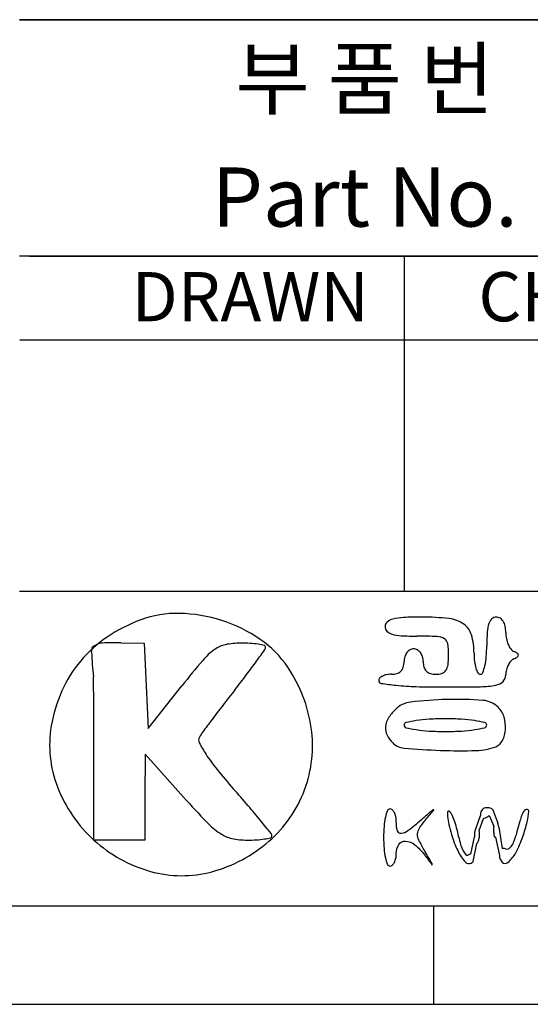
# Model space of a CAD drawing. Extents: x 0 to 367, y 0 to 257.
# Drawn here: x 184 to 210, y 0 to 50 of the extents above; entities that cross this region are included whole.
import ezdxf
from ezdxf.enums import TextEntityAlignment as Align

# ---------------------------------------------------------------- set-up
doc = ezdxf.new("R2010")
doc.units = 0
doc.header["$LTSCALE"] = 10
doc.header["$MEASUREMENT"] = 0
doc.linetypes.add('AUSGEZOGEN', pattern=[0])
doc.layers.get('0').update_dxf_attribs({"linetype": 'CONTINUOUS'})
doc.styles.add('style1', font='gulim.ttc')

msp = doc.modelspace()

# ---------------------------------------------------------------- linework, layer by layer
at = {"color": 5}
for p, q in [((362, 49.97461), (184, 49.97461)), ((203.50488, 37.97461), (203.50488, 20.97461)), ((184.00488, 33.72461), (262.00488, 33.72461)), ((184, 20.97461), (362, 20.97461))]:
    msp.add_line(p, q, dxfattribs=at)
at = {"color": 3}
for p, q in [((184, 49.97461), (362, 49.97461)), ((362, 37.97461), (184, 37.97461)), ((5, 5), (362, 5)), ((205, 5), (205, 0)), ((0, 0), (367, 0))]:
    msp.add_line(p, q, dxfattribs=at)
at = {"color": 3, "linetype": 'AUSGEZOGEN'}
msp.add_line((184.5, 37.97461), (362, 37.97461), dxfattribs=at)
at = {"linetype": 'ByBlock'}
for p, q in [((187.6525, 17.86633), (187.69687, 18.13998)), ((188.05926, 18.33227), (187.69687, 18.13998)), ((207.1467, 8.91393), (207.38724, 9.57703)), ((207.82684, 9.58017), (208.05493, 9.04601)), ((208.01965, 9.86471), (208.25861, 9.19601)), ((207.31551, 8.81682), (207.54303, 9.43876)), ((206.89819, 7.62009), (207.08379, 8.49893)), ((208.30864, 8.98282), (208.48698, 7.90174)), ((207.01486, 7.24781), (207.20719, 8.16969)), ((208.1431, 8.47544), (208.34845, 7.55038))]:
    msp.add_line(p, q, dxfattribs=at)
for p, q in [((189.12806, 18.34263), (190.32282, 18.33282)), ((190.32282, 18.33282), (190.41819, 16.16723)), ((190.41819, 16.16723), (190.51356, 14.00165)), ((190.51356, 14.00165), (192.23462, 16.16723)), ((187.77204, 8.33436), (187.77204, 13.19136)), ((190.36463, 12.68853), (190.35846, 10.51144)), ((192.32177, 10.51144), (190.36463, 12.68853)), ((190.35846, 10.51144), (190.35229, 8.33436)), ((207.40611, 9.52116), (207.40611, 9.52116)), ((208.05493, 9.04601), (208.05493, 9.04601)), ((207.31551, 8.81682), (207.31551, 8.81682)), ((208.30864, 8.98282), (208.30864, 8.98282)), ((189.06217, 8.33436), (187.77204, 8.33436)), ((190.35229, 8.33436), (189.06217, 8.33436)), ((207.20719, 8.16969), (207.20719, 8.16969)), ((207.05833, 7.38912), (207.05833, 7.38912)), ((207.05833, 7.38912), (207.05833, 7.38912))]:
    msp.add_line(p, q)
msp.add_lwpolyline([(202.46807, 8.4676, 0.020945), (202.49138, 7.91131, 0.033738), (202.56281, 7.44256, 0.036969), (202.66529, 7.10234, 0.31052), (202.7906, 7.01621, 0.191087), (202.91377, 7.06507, 0.088204), (203.01839, 7.2057, 0.068025), (203.08936, 7.4144, 0.048028), (203.11313, 7.66127, -0.144702), (203.24681, 8.11352, -0.269248), (203.57691, 8.28117, -0.158054), (204.05171, 8.09724, -0.060364), (204.54976, 7.58064, 0.000584), (204.92412, 7.08584, 0.690921), (204.94178, 7.09106, 0.151445), (204.93055, 7.13984, 0.000367), (204.5638, 7.76918, -0.019436), (204.26296, 8.33384, -0.121585), (204.19569, 8.65154, -0.139114), (204.28902, 8.94313, -0.028275), (204.61754, 9.38184, 0.000935), (205.0151, 9.85631, 0.677092), (205.00375, 9.87734, 0.152425), (204.94698, 9.8522, 0.000531), (204.38016, 9.35456, -0.015287), (203.70639, 8.79735, -0.150333), (203.36585, 8.6684, -0.357887), (203.17417, 8.80634, -0.064995), (203.11313, 9.27393, 0.048028), (203.08936, 9.5208, 0.068025), (203.01839, 9.7295, 0.088204), (202.91377, 9.87014, 0.191087), (202.7906, 9.91899, 0.31052), (202.66529, 9.83287, 0.036969), (202.56281, 9.49265, 0.033738), (202.49138, 9.02389, 0.020945)], format="xyb", close=True)
for centre, radius, start, end in [((192.90962, 12.02931), 7.97686, 110.285191, 124.001672), ((191.99524, 14.50318), 5.33941, 88.771518, 110.285235), ((191.94834, 12.31622), 7.52688, 72.138959, 88.771539), ((203.11286, 18.8651), 0.70914, 104.500094, 130.837911), ((203.58802, 17.02782), 2.60687, 92.56044, 104.500151), ((204.41355, -1.43258), 21.08572, 89.999948, 92.560504), ((204.41357, 7.35348), 12.29966, 83.579723, 89.999983), ((205.60577, 17.9484), 1.63788, 55.196048, 83.579666), ((208.34291, 19.15327), 0.56079, 132.731028, 161.565005), ((208.18718, 19.32185), 0.3313, 89.999986, 132.731172), ((208.18718, 19.27529), 0.37785, 58.395541, 89.999933), ((208.13555, 19.19137), 0.47638, 31.827482, 58.395513), ((191.94922, 12.31898), 7.52398, 55.503126, 72.138897), ((202.8499, 19.16934), 0.307, 130.837919, 180.000011), ((202.86368, 19.16934), 0.32078, 179.999937, 225.304893), ((205.97343, 18.47731), 0.99374, 15.667392, 55.196008), ((209.4366, 18.78871), 1.71364, 161.565107, 176.18021), ((207.89934, 19.04476), 0.75439, 11.515829, 31.827464), ((207.0597, 18.87369), 1.61128, 0.000017, 11.515934), ((192.13296, 13.18069), 6.58802, 124.001697, 139.833645), ((193.1918, 14.12717), 5.32999, 33.962956, 55.503024), ((203.06792, 19.37578), 0.61118, 225.304936, 253.300745), ((203.47625, 20.73687), 2.03221, 253.300755, 266.776069), ((204.15555, 32.79657), 14.11102, 266.776042, 269.999977), ((204.15557, -7.86217), 26.54772, 87.771995, 90.000043), ((205.15776, 17.89751), 0.76855, 59.036214, 87.772061), ((205.36899, 18.24955), 0.35801, 8.864944, 59.036252), ((203.61103, 17.81472), 3.44729, 359.999954, 15.66744), ((218.22812, 18.20175), 10.52473, 176.180308, 179.999978), ((210.31564, 18.87369), 1.64466, 180.000053, 190.939586), ((210.18056, 18.84758), 1.50708, 190.939613, 202.619892), ((188.7434, 2.89305), 15.45437, 88.573757, 92.537216), ((195.87867, 15.25874), 3.39216, 125.97497, 139.615404), ((194.74736, 16.81729), 1.4663, 101.942556, 125.974917), ((195.21803, 14.59198), 3.74085, 90.000055, 101.942508), ((195.21803, 10.04311), 8.28972, 86.653269, 90.000021), ((195.45197, 14.0435), 4.28249, 81.167063, 86.653346), ((146.22117, 53.07121), 61.2491, 324.3994457, 325.074388), ((195.52327, 14.50234), 3.81814, 76.421592, 81.167067), ((196.40106, 18.13666), 0.07932, 0.00006, 76.421537), ((196.25101, 18.13666), 0.22937, 325.07453, 0.000037), ((204.0661, 17.54146), 0.51813, 119.802211, 143.130076), ((203.99428, 17.66685), 0.37363, 90.000033, 119.802329), ((203.99428, 17.66685), 0.37363, 60.197671, 89.999967), ((203.92246, 17.54146), 0.51813, 36.869924, 60.197789), ((201.96068, 17.71796), 3.80752, 359.999976, 8.864939), ((201.05478, 18.20176), 6.64861, 355.200421, 359.99996), ((209.87781, 18.72143), 1.17909, 202.61986, 215.641308), ((209.24183, 18.26543), 0.39653, 215.641279, 244.983106), ((200.82136, 18.23018), 13.17389, 181.582657, 187.021855), ((204.38196, 17.39542), 0.87147, 163.455602, 179.999952), ((204.18137, 17.45501), 0.66222, 143.130172, 163.455678), ((203.80719, 17.45501), 0.66222, 16.544322, 36.869828), ((203.6066, 17.39542), 0.87147, 0.000048, 16.544398), ((201.81531, 17.71796), 3.9529, 352.965573, 359.999972), ((210.62011, 17.81472), 3.56178, 180.000067, 186.574444), ((204.17481, 17.93978), 3.5176, 347.471186, 355.200435), ((209.26717, 17.11618), 0.45645, 115.016991, 139.549503), ((208.26547, 16.17322), 1.91228, 58.308761, 64.983207), ((208.26547, 19.26269), 1.91228, 295.016793, 301.691239), ((209.21919, 17.71795), 0.09685, 0.000035, 58.308706), ((209.21919, 17.71795), 0.09685, 301.691294, 359.999965), ((192.02466, 13.2721), 6.4463, 139.833689, 155.856995), ((231.44844, -14.99714), 50.08934, 139.615303, 141.524812), ((170.79096, 35.48061), 31.03149, 322.832321, 324.399451), ((191.49771, 12.98609), 7.37255, 8.169179, 33.96291), ((203.01092, 17.24993), 0.47843, 314.999937, 343.469312), ((202.5207, 17.39542), 0.98978, 343.469307, 359.999978), ((205.46786, 17.39542), 0.98978, 180.000022, 196.530693), ((204.97765, 17.24993), 0.47843, 196.530688, 225.000063), ((205.09112, 17.31374), 0.65224, 326.309935, 352.965469), ((209.02827, 17.63126), 1.95941, 186.574469, 196.858342), ((208.27092, 17.40176), 1.16805, 196.858434, 209.73253), ((205.25983, 17.69866), 2.40611, 339.002391, 347.471205), ((209.81298, 16.70356), 1.14439, 153.434906, 166.336188), ((209.66344, 16.77833), 0.9772, 139.549464, 153.434926), ((-40.36796, 13.19128), 228.14, 0.0000207, 0.8610576), ((152.17989, 49.59066), 54.3867, 321.802822, 322.832306), ((202.40005, 16.42783), 0.17969, 136.727662, 179.999925), ((202.63375, 16.20781), 0.50066, 116.565103, 136.72779), ((202.77383, 15.92764), 0.8139, 100.998831, 116.565032), ((202.86542, 15.4564), 1.29396, 90.000002, 100.998757), ((202.86542, 17.74014), 0.98978, 270.000022, 286.530693), ((203.01092, 17.24993), 0.47843, 286.530688, 315.000063), ((204.97765, 17.24993), 0.47843, 224.999937, 253.469312), ((205.12314, 17.74014), 0.98978, 253.469307, 269.999978), ((205.12314, 17.7381), 0.98774, 269.999961, 288.570713), ((205.3161, 17.16375), 0.38184, 288.57074, 326.309938), ((207.38086, 16.8934), 0.14304, 209.732621, 269.999999), ((207.38086, 16.88458), 0.13422, 269.999884, 339.002339), ((208.20473, 16.72348), 0.46625, 314.322823, 0.000037), ((209.73102, 16.72348), 1.06004, 166.336203, 179.999931), ((202.35951, 16.42783), 0.13915, 179.999969, 261.436104), ((204.65498, 31.67077), 15.55397, 261.43605, 264.289461), ((204.61846, 31.30544), 15.18681, 264.289414, 268.153991), ((205.44566, 56.97066), 40.86536, 268.153984, 270.000014), ((205.44578, 137.10482), 120.99952, 269.99995, 270.9201153), ((207.31601, 20.6552), 4.53488, 270.920092, 280.850107), ((208.03659, 16.89565), 0.7069, 280.8501, 314.322881), ((192.82996, 12.91115), 7.32879, 155.857001, 170.410475), ((275.86335, -47.7288), 102.99397, 141.8028071, 142.3590334), ((252.6195, -29.80218), 73.64026, 142.3590032, 143.0742814), ((204.00614, 13.99699), 1.35257, 96.834088, 135.000022), ((206.11347, -3.58666), 19.06205, 91.311146, 96.834078), ((206.12208, -3.96245), 19.43794, 85.898862, 91.311161), ((207.42539, 14.21465), 1.21418, 44.99999, 85.898904), ((207.44109, 14.23035), 1.19197, 17.215266, 44.999947), ((203.52282, 14.01206), 0.95979, 148.903637, 175.93668), ((204.70274, 13.30039), 2.33771, 134.999939, 148.903668), ((205.60693, -0.26534), 14.75798, 89.999958, 93.177837), ((205.60695, -0.26534), 14.75798, 86.822163, 90.000042), ((206.89772, 14.06199), 1.76083, 356.472299, 17.215216), ((191.3853, 13.15523), 5.86365, 170.410551, 201.175821), ((258.07729, -33.9039), 80.46753, 143.07425, 143.6226842), ((192.43415, 13.12052), 6.42651, 339.579334, 8.169206), ((203.37667, 14.02244), 0.81327, 175.936669, 205.869421), ((203.6435, 14.17011), 0.13302, 103.791216, 180.000014), ((203.6435, 14.17011), 0.13302, 179.999986, 256.208784), ((205.00198, 8.63575), 5.83167, 98.746161, 103.791271), ((205.00198, 19.70447), 5.83167, 256.208729, 261.253839), ((205.17527, 7.50929), 6.97138, 93.177825, 98.746108), ((206.0386, 7.50929), 6.97138, 81.253892, 86.822175), ((206.2119, 8.63575), 5.83167, 76.208729, 81.253839), ((206.2119, 19.70447), 5.83167, 278.746161, 283.791271), ((207.57037, 14.17011), 0.13302, 359.999986, 76.208784), ((207.57037, 14.17011), 0.13302, 283.791216, 0.000014), ((193.38443, 13.41388), 0.30256, 149.802589, 206.847014), ((195.57187, 12.14089), 2.83345, 143.622664, 149.802464), ((203.97593, 14.31303), 1.47927, 205.869427, 224.999935), ((205.17527, 20.83093), 6.97138, 261.253892, 266.822175), ((205.60693, 28.60556), 14.75798, 266.822163, 270.000042), ((205.60695, 28.60556), 14.75798, 269.999958, 273.177837), ((206.0386, 20.83093), 6.97138, 273.177825, 278.746108), ((207.18034, 14.04457), 1.47767, 333.652768, 356.472222), ((198.59595, 16.05179), 6.14366, 206.847066, 213.249235), ((203.5836, 13.9207), 0.92443, 225.000057, 265.186743), ((206.77367, 51.80557), 38.94338, 265.186802, 267.905932), ((207.09861, 15.8438), 2.96484, 271.586352, 290.993582), ((207.93186, 13.67237), 0.63903, 290.99367, 333.652705), ((201.40562, 17.89385), 9.50334, 213.249283, 219.023934), ((206.39187, 41.36401), 28.49484, 267.905954, 271.586318), ((216.29478, 29.96118), 28.66861, 219.02398, 221.5591), ((192.57056, 13.6144), 7.13475, 201.175901, 227.735339), ((231.77555, 45.97932), 53.05253, 221.954675, 223.826601), ((143.54511, -34.53629), 68.55504, 40.6037068, 41.5591657), ((192.44563, 13.11624), 6.41426, 310.95721, 339.579347), ((166.51169, -14.84904), 38.30523, 39.126482, 40.603776), ((206.78211, 9.6373), 1.07469, 173.125315, 185.982048), ((208.9183, 9.86114), 3.22258, 185.982001, 193.149199), ((205.76438, 9.76), 0.0496, 58.282593, 173.125259), ((205.62203, 9.52966), 0.32038, 26.087046, 58.282587), ((202.6464, 8.07275), 3.63352, 20.657318, 26.087025), ((207.73934, 9.63564), 0.35848, 158.671661, 179.999993), ((207.653, 9.63564), 0.27214, 180.000066, 192.438258), ((207.72524, 9.64115), 0.34334, 136.64179, 158.671526), ((207.71316, 9.65256), 0.32673, 113.988354, 136.641691), ((207.70339, 9.67451), 0.3027, 90.000027, 113.988413), ((207.70339, 9.2412), 0.73601, 80.341712, 89.999955), ((207.03064, 10.58195), 1.27965, 301.717545, 308.477631), ((207.75263, 9.53055), 0.4425, 66.203303, 80.341752), ((207.82555, 9.69591), 0.26177, 47.648222, 66.203263), ((207.95232, 9.83498), 0.0736, 15.505494, 47.648266), ((218.11307, 6.57391), 9.14508, 160.668966, 162.615143), ((210.39375, 9.28187), 0.96456, 150.504939, 160.668959), ((209.79749, 9.61915), 0.27951, 104.944558, 150.505055), ((209.74704, 9.80816), 0.08389, 359.023712, 104.944475), ((207.48241, 9.84675), 2.34885, 345.661769, 359.023797), ((196.48785, 12.10817), 4.13958, 223.826635, 235.929762), ((129.72631, -44.77192), 85.72402, 38.5622199, 39.1264676), ((214.65172, 11.20053), 9.11036, 193.149115, 196.45004), ((202.02214, 7.8374), 4.30067, 15.084106, 20.657199), ((207.54303, 9.60588), 0.16712, 270, 282.83169), ((207.49001, 9.83866), 0.40587, 282.831586, 301.717413), ((210.02197, 8.90264), 1.97225, 175.831222, 182.358655), ((208.04681, 9.07082), 0.24603, 16.171623, 30.585792), ((207.64976, 8.95568), 0.65944, 2.358669, 16.171745), ((219.04233, 6.28297), 10.11882, 162.615171, 164.675701), ((200.62837, 11.59869), 9.42324, 340.903679, 345.661754), ((195.15321, 10.1347), 1.75718, 235.929792, 257.294704), ((196.72251, 8.53309), 0.0804, 283.804367, 0.00006), ((196.59072, 8.53309), 0.21219, 0.000054, 38.562164), ((211.25814, 10.19852), 5.57195, 196.449989, 205.504426), ((200.58307, 7.44954), 5.7911, 10.625211, 15.084093), ((210.24901, 9.26289), 4.04347, 190.625329, 196.677794), ((209.05437, 8.58011), 1.97225, 175.831222, 182.358899), ((207.60403, 8.68582), 0.51806, 158.190314, 175.83114), ((207.22047, 8.83931), 0.10493, 134.67185, 158.19038), ((206.68217, 8.63315), 0.65944, 2.358669, 16.171745), ((206.50721, 8.62595), 0.83455, 349.960507, 2.358664), ((211.2448, 8.95301), 3.19613, 182.358748, 186.688419), ((208.22867, 8.59932), 0.15932, 186.688356, 225.000042), ((206.86062, 9.15042), 2.395, 338.229311, 346.547754), ((203.96821, 10.44242), 5.88891, 332.188348, 340.903645), ((220.37347, 5.91819), 11.49904, 164.675637, 166.547792), ((192.56988, 13.61365), 7.13373, 227.735316, 254.297015), ((191.8425, 13.81111), 7.33437, 285.070683, 310.95719), ((195.54091, 11.85434), 3.51998, 257.294757, 270.000013), ((195.54091, 16.51211), 8.17775, 269.999982, 273.391645), ((195.77462, 12.56858), 4.2273, 273.391704, 278.948993), ((195.85249, 12.07401), 3.72664, 278.949096, 283.804302), ((208.07089, 8.61034), 1.7697, 196.677828, 207.902027), ((206.6234, 8.56629), 0.70577, 325.809836, 338.190398), ((206.44822, 8.63639), 0.89445, 338.190307, 349.960419), ((208.1431, 8.51375), 0.03831, 224.999852, 270), ((208.56143, 8.30183), 0.48004, 299.480041, 323.213608), ((208.07535, 8.66529), 1.08698, 323.213558, 338.229198), ((208.32919, 8.8012), 2.32677, 205.504425, 222.890973), ((207.19606, 8.1471), 0.77979, 207.90209, 225.121147), ((206.71765, 7.66667), 0.10178, 225.121097, 301.717487), ((206.91607, 7.34561), 0.27564, 97.402662, 121.717421), ((206.89819, 7.48324), 0.13685, 90, 97.402696), ((209.14474, 7.55038), 0.79629, 180, 180.000027), ((208.81383, 7.55038), 0.46538, 179.999969, 226.583455), ((208.55273, 7.76307), 0.15347, 93.697594, 115.369433), ((208.5558, 7.71554), 0.2011, 58.282626, 93.697645), ((208.73184, 8.00038), 0.13376, 238.282544, 299.479976), ((207.76436, 8.43994), 1.59698, 309.179405, 332.18832), ((206.8075, 7.38761), 0.2498, 222.891006, 291.605936), ((206.8069, 7.38912), 0.25142, 291.605979, 325.80303), ((208.6395, 7.36614), 0.21173, 226.583457, 309.179328), ((192.22551, 12.38871), 5.86131, 254.296914, 285.070737)]:
    msp.add_arc(centre, radius, start, end)

# ---------------------------------------------------------------- texts
at = {"color": 3, "style": 'style1'}
for s, p in [('부 품 번', (201.51626, 46.97461)), ('Part No.', (201.51626, 40.97461))]:
    msp.add_text(s, height=3, dxfattribs=at).set_placement(p, align=Align.MIDDLE_CENTER)
for s, p in [('DRAWN', (189.67864, 34.66582)), ('CHECKED', (207.28072, 34.66582))]:
    msp.add_text(s, height=2.5, dxfattribs=at).set_placement(p)

doc.saveas('drawing.dxf')
